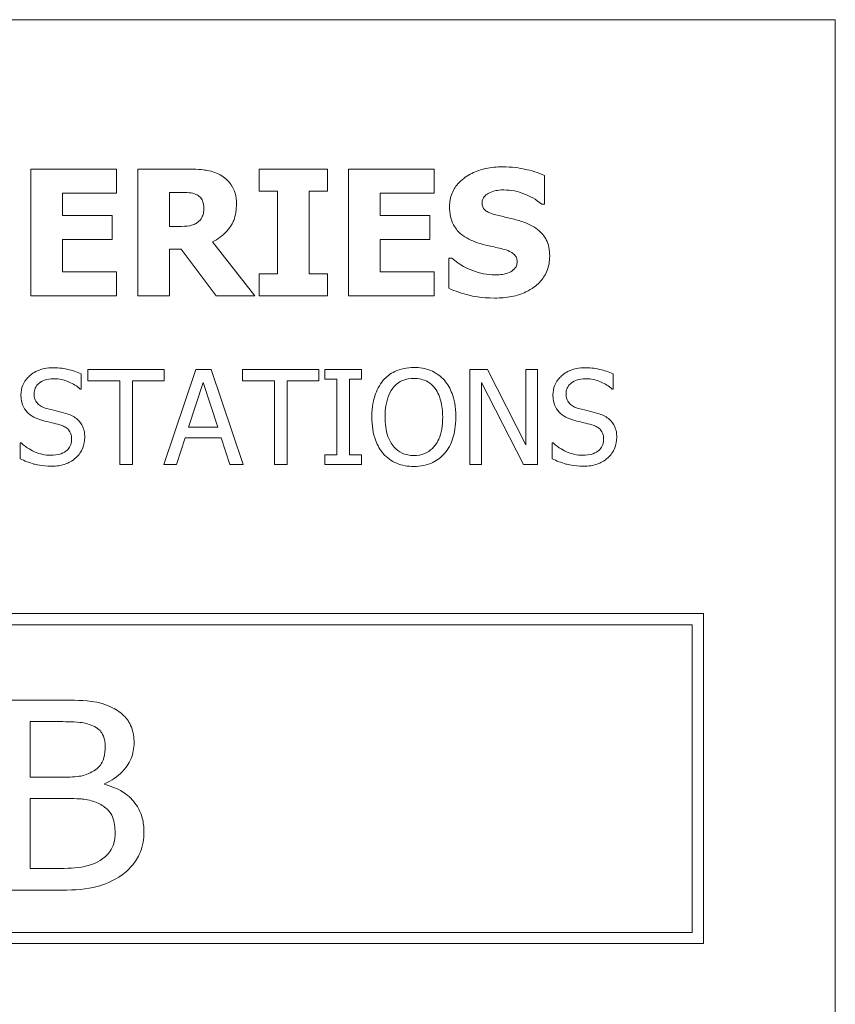
# Model space of a CAD drawing. Units: inches. Extents: x 0.1 to 10.9, y 0.1 to 8.4.
# Drawn here: x 2 to 2.4, y 0.8 to 1.3 of the extents above; entities that cross this region are included whole.
import ezdxf

# ---------------------------------------------------------------- set-up
doc = ezdxf.new("R2010")
doc.units = ezdxf.units.IN
doc.header["$MEASUREMENT"] = 0
doc.layers.add('Visible (ANSI)', color=7, linetype='Continuous', lineweight=5)

msp = doc.modelspace()

# ---------------------------------------------------------------- linework, layer by layer
at = {"layer": 'Visible (ANSI)'}
for p, q in [((2.375, 1.3125), (0.625, 1.3125)), ((2.375, 0.6875), (2.375, 1.3125)), ((2.034383, 1.241754), (1.993832, 1.241754)), ((1.993832, 1.241754), (1.993832, 1.181754)), ((2.034383, 1.230328), (2.034383, 1.241754)), ((2.06871, 1.241754), (2.044594, 1.241754)), ((2.044594, 1.241754), (2.044594, 1.181754)), ((2.134351, 1.241754), (2.102065, 1.241754)), ((2.102065, 1.241754), (2.102065, 1.2313)), ((2.134351, 1.2313), (2.134351, 1.241754)), ((2.184918, 1.241754), (2.144367, 1.241754)), ((2.144367, 1.241754), (2.144367, 1.181754)), ((2.184918, 1.230328), (2.184918, 1.241754)), ((2.237284, 1.225077), (2.237284, 1.238788)), ((2.102065, 1.2313), (2.110672, 1.2313)), ((2.110672, 1.2313), (2.110672, 1.192208)), ((2.125745, 1.192208), (2.125745, 1.2313)), ((2.125745, 1.2313), (2.134351, 1.2313)), ((2.008808, 1.219777), (2.008808, 1.230328)), ((2.008808, 1.230328), (2.034383, 1.230328)), ((2.059569, 1.214574), (2.059569, 1.230717)), ((2.059569, 1.230717), (2.064626, 1.230717)), ((2.159343, 1.219777), (2.159343, 1.230328)), ((2.159343, 1.230328), (2.184918, 1.230328)), ((2.235971, 1.225077), (2.237284, 1.225077)), ((2.03239, 1.219777), (2.008808, 1.219777)), ((2.03239, 1.208351), (2.03239, 1.219777)), ((2.182924, 1.219777), (2.159343, 1.219777)), ((2.182924, 1.208351), (2.182924, 1.219777)), ((2.063897, 1.214574), (2.059569, 1.214574)), ((2.008808, 1.208351), (2.03239, 1.208351)), ((2.008808, 1.19318), (2.008808, 1.208351)), ((2.159343, 1.208351), (2.182924, 1.208351)), ((2.159343, 1.19318), (2.159343, 1.208351)), ((2.059569, 1.181754), (2.059569, 1.20378)), ((2.059569, 1.20378), (2.065015, 1.20378)), ((2.065015, 1.20378), (2.081693, 1.181754)), ((2.100023, 1.181754), (2.079845, 1.207281)), ((2.191871, 1.199598), (2.191871, 1.185304)), ((2.193232, 1.199598), (2.191871, 1.199598)), ((2.034383, 1.19318), (2.008808, 1.19318)), ((2.034383, 1.181754), (2.034383, 1.19318)), ((2.102065, 1.192208), (2.102065, 1.181754)), ((2.110672, 1.192208), (2.102065, 1.192208)), ((2.134351, 1.192208), (2.125745, 1.192208)), ((2.134351, 1.181754), (2.134351, 1.192208)), ((2.184918, 1.19318), (2.159343, 1.19318)), ((2.184918, 1.181754), (2.184918, 1.19318)), ((1.993832, 1.181754), (2.034383, 1.181754)), ((2.044594, 1.181754), (2.059569, 1.181754)), ((2.081693, 1.181754), (2.100023, 1.181754)), ((2.102065, 1.181754), (2.134351, 1.181754)), ((2.144367, 1.181754), (2.184918, 1.181754)), ((2.017651, 1.137612), (2.017651, 1.144759)), ((2.057072, 1.146874), (2.020896, 1.146874)), ((2.020896, 1.146874), (2.020896, 1.14155)), ((2.07195, 1.146874), (2.05678, 1.101874)), ((2.057072, 1.14155), (2.057072, 1.146874)), ((2.079316, 1.146874), (2.07195, 1.146874)), ((2.094486, 1.101874), (2.079316, 1.146874)), ((2.130333, 1.146874), (2.094158, 1.146874)), ((2.094158, 1.146874), (2.094158, 1.14155)), ((2.130333, 1.14155), (2.130333, 1.146874)), ((2.150572, 1.146874), (2.133141, 1.146874)), ((2.133141, 1.146874), (2.133141, 1.14228)), ((2.150572, 1.14228), (2.150572, 1.146874)), ((2.210268, 1.146874), (2.201772, 1.146874)), ((2.201772, 1.146874), (2.201772, 1.101874)), ((2.228392, 1.111246), (2.210268, 1.146874)), ((2.233972, 1.146874), (2.228392, 1.146874)), ((2.228392, 1.146874), (2.228392, 1.111246)), ((2.233972, 1.101874), (2.233972, 1.146874)), ((2.269709, 1.137612), (2.269709, 1.144759)), ((2.020896, 1.14155), (2.035994, 1.14155)), ((2.035994, 1.14155), (2.035994, 1.101874)), ((2.041974, 1.101874), (2.041974, 1.14155)), ((2.041974, 1.14155), (2.057072, 1.14155)), ((2.068559, 1.119561), (2.075487, 1.140748)), ((2.075487, 1.140748), (2.082452, 1.119561)), ((2.094158, 1.14155), (2.109255, 1.14155)), ((2.109255, 1.14155), (2.109255, 1.101874)), ((2.115236, 1.14155), (2.130333, 1.14155)), ((2.115236, 1.101874), (2.115236, 1.14155)), ((2.133141, 1.14228), (2.138866, 1.14228)), ((2.138866, 1.14228), (2.138866, 1.106469)), ((2.144847, 1.106469), (2.144847, 1.14228)), ((2.144847, 1.14228), (2.150572, 1.14228)), ((2.207351, 1.101874), (2.207351, 1.140675)), ((2.207351, 1.140675), (2.227262, 1.101874)), ((2.017213, 1.137612), (2.017651, 1.137612)), ((2.269272, 1.137612), (2.269709, 1.137612)), ((2.082452, 1.119561), (2.068559, 1.119561)), ((2.062833, 1.101874), (2.066918, 1.114455)), ((2.066918, 1.114455), (2.084093, 1.114455)), ((2.084093, 1.114455), (2.088178, 1.101874)), ((1.989243, 1.112085), (1.988806, 1.112085)), ((1.988806, 1.112085), (1.988806, 1.104573)), ((2.240864, 1.112085), (2.240864, 1.104573)), ((2.241302, 1.112085), (2.240864, 1.112085)), ((2.133141, 1.106469), (2.133141, 1.101874)), ((2.138866, 1.106469), (2.133141, 1.106469)), ((2.150572, 1.106469), (2.144847, 1.106469)), ((2.150572, 1.101874), (2.150572, 1.106469)), ((2.035994, 1.101874), (2.041974, 1.101874)), ((2.05678, 1.101874), (2.062833, 1.101874)), ((2.088178, 1.101874), (2.094486, 1.101874)), ((2.109255, 1.101874), (2.115236, 1.101874)), ((2.133141, 1.101874), (2.150572, 1.101874)), ((2.201772, 1.101874), (2.207351, 1.101874)), ((2.227262, 1.101874), (2.233972, 1.101874)), ((2.3125, 1.03125), (0.6875, 1.03125)), ((2.3125, 0.875), (2.3125, 1.03125)), ((0.692812, 1.025937), (2.307187, 1.025937)), ((2.307187, 1.025937), (2.307187, 0.880313)), ((2.00664, 0.990312), (1.980456, 0.990312)), ((1.993584, 0.953773), (1.993584, 0.980102)), ((1.993584, 0.980102), (2.006202, 0.980102)), ((2.008463, 0.953773), (1.993584, 0.953773)), ((2.028884, 0.950345), (2.028884, 0.950783)), ((1.993584, 0.910523), (1.993584, 0.943781)), ((1.993584, 0.943781), (2.008536, 0.943781)), ((2.004233, 0.910523), (1.993584, 0.910523)), ((1.980456, 0.900313), (2.008755, 0.900313)), ((2.307187, 0.880313), (0.692812, 0.880313)), ((0.6875, 0.875), (2.3125, 0.875))]:
    msp.add_line(p, q, dxfattribs=at)
for points, knots in [([(2.08427, 1.238545), (2.082152, 1.239848), (2.079865, 1.240703), (2.076404, 1.241295), (2.073679, 1.241754), (2.06871, 1.241754)], [-0.12977358, -0.12977358, -0.12977358, -0.12977358, -0.03786353, -0.03786353, 0, 0, 0, 0]), ([(2.217155, 1.242824), (2.21457, 1.242824), (2.211978, 1.242595), (2.207143, 1.241552), (2.204915, 1.240795), (2.200774, 1.238699), (2.198568, 1.237239), (2.195328, 1.233886), (2.194204, 1.232237), (2.192581, 1.228325), (2.192211, 1.22617), (2.192211, 1.223958)], [-0.096014465, -0.096014465, -0.096014465, -0.096014465, -0.073214519, -0.073214519, -0.052377667, -0.052377667, -0.032272621, -0.032272621, -0.016850986, -0.016850986, 0, 0, 0, 0]), ([(2.237284, 1.238788), (2.234267, 1.240121), (2.231032, 1.241063), (2.225644, 1.242175), (2.22191, 1.242824), (2.217155, 1.242824)], [-0.090435764, -0.090435764, -0.090435764, -0.090435764, -0.036234465, -0.036234465, 0, 0, 0, 0]), ([(2.091271, 1.225271), (2.091271, 1.226963), (2.091099, 1.228687), (2.090268, 1.23165), (2.089706, 1.232913), (2.087561, 1.235994), (2.08605, 1.237412), (2.08427, 1.238545)], [-0.043926813, -0.043926813, -0.043926813, -0.043926813, -0.028606849, -0.028606849, -0.01608233, -0.01608233, 0, 0, 0, 0]), ([(2.211077, 1.230522), (2.21213, 1.23099), (2.21325, 1.231379), (2.215025, 1.231712), (2.216149, 1.231884), (2.217933, 1.231884)], [-0.037584801, -0.037584801, -0.037584801, -0.037584801, -0.013593144, -0.013593144, 0, 0, 0, 0]), ([(2.217933, 1.231884), (2.221351, 1.231884), (2.224639, 1.231209), (2.229984, 1.229022), (2.233137, 1.2275), (2.235971, 1.225077)], [-0.069644777, -0.069644777, -0.069644777, -0.069644777, -0.028416305, -0.028416305, 0, 0, 0, 0]), ([(2.064626, 1.230717), (2.066062, 1.230717), (2.067501, 1.230687), (2.070005, 1.230441), (2.071066, 1.230206), (2.072065, 1.229793)], [-0.019180141, -0.019180141, -0.019180141, -0.019180141, -0.008239724, -0.008239724, 0, 0, 0, 0]), ([(2.072065, 1.229793), (2.072814, 1.229464), (2.07351, 1.229027), (2.074438, 1.228081), (2.074885, 1.227522), (2.075656, 1.225595), (2.075809, 1.224481), (2.075809, 1.223375)], [-0.027728001, -0.027728001, -0.027728001, -0.027728001, -0.015805343, -0.015805343, -0.00842731, -0.00842731, 0, 0, 0, 0]), ([(2.207625, 1.225806), (2.207625, 1.226107), (2.207653, 1.226405), (2.207773, 1.226991), (2.207863, 1.227272), (2.208085, 1.22778), (2.208365, 1.228366), (2.209619, 1.229684), (2.210298, 1.230173), (2.211077, 1.230522)], [-0.030896208, -0.030896208, -0.030896208, -0.030896208, -0.022315655, -0.022315655, -0.013862307, -0.013862307, -0.006500237, -0.006500237, 0, 0, 0, 0]), ([(2.075809, 1.223375), (2.075809, 1.222516), (2.075748, 1.22162), (2.075411, 1.219991), (2.075175, 1.219376), (2.074383, 1.217937), (2.073724, 1.217195), (2.072941, 1.216568)], [-0.017724601, -0.017724601, -0.017724601, -0.017724601, -0.01251706, -0.01251706, -0.007647416, -0.007647416, 0, 0, 0, 0]), ([(2.079845, 1.207281), (2.082429, 1.208537), (2.084749, 1.21018), (2.088675, 1.21448), (2.089537, 1.216368), (2.090917, 1.219887), (2.091271, 1.222601), (2.091271, 1.225271)], [-0.036995804, -0.036995804, -0.036995804, -0.036995804, -0.028779588, -0.028779588, -0.02034742, -0.02034742, 0, 0, 0, 0]), ([(2.192211, 1.223958), (2.192211, 1.22239), (2.192355, 1.220816), (2.193013, 1.217889), (2.19349, 1.216546), (2.195228, 1.213277), (2.196545, 1.211919), (2.199914, 1.209167), (2.202568, 1.207907), (2.205193, 1.206989)], [-0.048796621, -0.048796621, -0.048796621, -0.048796621, -0.040582856, -0.040582856, -0.033086689, -0.033086689, -0.02119573, -0.02119573, 0, 0, 0, 0]), ([(2.21555, 1.219728), (2.213793, 1.220131), (2.211949, 1.220655), (2.209751, 1.221722), (2.209261, 1.222092), (2.208501, 1.222858), (2.208194, 1.223319), (2.207726, 1.224465), (2.207625, 1.225132), (2.207625, 1.225806)], [-0.019939192, -0.019939192, -0.019939192, -0.019939192, -0.013349828, -0.013349828, -0.009431336, -0.009431336, -0.005131705, -0.005131705, 0, 0, 0, 0]), ([(2.227365, 1.216616), (2.22541, 1.217298), (2.223377, 1.217917), (2.219426, 1.218845), (2.217489, 1.21929), (2.21555, 1.219728)], [-0.030931888, -0.030931888, -0.030931888, -0.030931888, -0.01514409, -0.01514409, 0, 0, 0, 0]), ([(2.072941, 1.216568), (2.072427, 1.216153), (2.071863, 1.21582), (2.070359, 1.215171), (2.069553, 1.215022), (2.067518, 1.214664), (2.065621, 1.214574), (2.063897, 1.214574)], [-0.017423841, -0.017423841, -0.017423841, -0.017423841, -0.015696988, -0.015696988, -0.013136029, -0.013136029, 0, 0, 0, 0]), ([(2.239667, 1.200522), (2.239667, 1.201934), (2.239549, 1.203358), (2.239005, 1.205978), (2.238612, 1.20718), (2.237522, 1.209368), (2.236583, 1.210891), (2.232621, 1.214326), (2.230001, 1.215649), (2.227365, 1.216616)], [-0.081846224, -0.081846224, -0.081846224, -0.081846224, -0.059713945, -0.059713945, -0.039901178, -0.039901178, -0.021392499, -0.021392499, 0, 0, 0, 0]), ([(2.205193, 1.206989), (2.207326, 1.206245), (2.20952, 1.205663), (2.213927, 1.204769), (2.216111, 1.204266), (2.218273, 1.203683)], [-0.034268119, -0.034268119, -0.034268119, -0.034268119, -0.017060331, -0.017060331, 0, 0, 0, 0]), ([(2.218273, 1.203683), (2.219366, 1.203399), (2.220413, 1.202982), (2.221709, 1.202204), (2.222409, 1.201775), (2.223376, 1.200783), (2.22369, 1.20032), (2.22415, 1.199206), (2.224253, 1.198583), (2.224253, 1.197945)], [-0.033815726, -0.033815726, -0.033815726, -0.033815726, -0.015408109, -0.015408109, -0.009183033, -0.009183033, -0.004855427, -0.004855427, 0, 0, 0, 0]), ([(2.213702, 1.191624), (2.210085, 1.191624), (2.206555, 1.192403), (2.200922, 1.19455), (2.197226, 1.196206), (2.193232, 1.199598)], [-0.099803594, -0.099803594, -0.099803594, -0.099803594, -0.039924788, -0.039924788, 0, 0, 0, 0]), ([(2.213654, 1.180684), (2.216338, 1.180684), (2.219056, 1.18089), (2.224014, 1.181854), (2.226287, 1.182547), (2.231425, 1.184974), (2.233444, 1.186664), (2.236288, 1.189582), (2.237495, 1.191362), (2.239269, 1.195656), (2.239667, 1.198063), (2.239667, 1.200522)], [-0.071706653, -0.071706653, -0.071706653, -0.071706653, -0.060053785, -0.060053785, -0.049784886, -0.049784886, -0.035393369, -0.035393369, -0.018739042, -0.018739042, 0, 0, 0, 0]), ([(2.224253, 1.197945), (2.224253, 1.197272), (2.22416, 1.196598), (2.223663, 1.195304), (2.223306, 1.194857), (2.222258, 1.193759), (2.221438, 1.193197), (2.22051, 1.192791)], [-0.015192886, -0.015192886, -0.015192886, -0.015192886, -0.0115632, -0.0115632, -0.007719054, -0.007719054, 0, 0, 0, 0]), ([(2.22051, 1.192791), (2.219549, 1.192348), (2.218332, 1.192082), (2.216617, 1.191845), (2.215011, 1.191624), (2.213702, 1.191624)], [-0.033285909, -0.033285909, -0.033285909, -0.033285909, -0.009967877, -0.009967877, 0, 0, 0, 0]), ([(2.191871, 1.185304), (2.194995, 1.183945), (2.198248, 1.182869), (2.203009, 1.181646), (2.206893, 1.180684), (2.213654, 1.180684)], [-0.16776683, -0.16776683, -0.16776683, -0.16776683, -0.05152083, -0.05152083, 0, 0, 0, 0]), ([(2.004268, 1.147677), (2.002954, 1.147677), (2.00164, 1.147567), (1.99916, 1.147075), (1.998003, 1.146717), (1.994796, 1.145265), (1.993367, 1.144028), (1.991415, 1.141996), (1.990587, 1.140785), (1.989405, 1.137943), (1.989134, 1.136396), (1.989134, 1.134804)], [-0.044731785, -0.044731785, -0.044731785, -0.044731785, -0.03894923, -0.03894923, -0.033599708, -0.033599708, -0.023451211, -0.023451211, -0.012130787, -0.012130787, 0, 0, 0, 0]), ([(2.017651, 1.144759), (2.015666, 1.145739), (2.013576, 1.146448), (2.009975, 1.14725), (2.007577, 1.147677), (2.004268, 1.147677)], [-0.063051676, -0.063051676, -0.063051676, -0.063051676, -0.025214057, -0.025214057, 0, 0, 0, 0]), ([(2.175297, 1.147822), (2.173681, 1.147822), (2.172069, 1.147674), (2.169005, 1.147014), (2.167582, 1.146532), (2.164146, 1.144855), (2.162347, 1.143472), (2.160819, 1.141733)], [-0.04135962, -0.04135962, -0.04135962, -0.04135962, -0.029132452, -0.029132452, -0.017636589, -0.017636589, 0, 0, 0, 0]), ([(2.189811, 1.141733), (2.18893, 1.142727), (2.187947, 1.143608), (2.185525, 1.145321), (2.184238, 1.145945), (2.180764, 1.14739), (2.178051, 1.147822), (2.175297, 1.147822)], [-0.03488862, -0.03488862, -0.03488862, -0.03488862, -0.028661108, -0.028661108, -0.0209848, -0.0209848, 0, 0, 0, 0]), ([(2.256326, 1.147677), (2.255013, 1.147677), (2.253698, 1.147567), (2.251218, 1.147075), (2.250061, 1.146717), (2.246855, 1.145265), (2.245425, 1.144028), (2.243473, 1.141996), (2.242645, 1.140785), (2.241463, 1.137943), (2.241192, 1.136396), (2.241192, 1.134804)], [-0.044731785, -0.044731785, -0.044731785, -0.044731785, -0.03894923, -0.03894923, -0.033599708, -0.033599708, -0.023451211, -0.023451211, -0.012130787, -0.012130787, 0, 0, 0, 0]), ([(2.269709, 1.144759), (2.267724, 1.145739), (2.265634, 1.146448), (2.262034, 1.14725), (2.259635, 1.147677), (2.256326, 1.147677)], [-0.063051676, -0.063051676, -0.063051676, -0.063051676, -0.025214057, -0.025214057, 0, 0, 0, 0]), ([(1.99537, 1.135424), (1.99537, 1.135877), (1.995409, 1.136329), (1.99558, 1.137197), (1.995706, 1.137607), (1.996204, 1.138753), (1.996676, 1.139405), (1.997913, 1.140595), (1.998804, 1.141231), (2.001498, 1.142289), (2.003096, 1.142498), (2.004669, 1.142498)], [-0.041076184, -0.041076184, -0.041076184, -0.041076184, -0.036004824, -0.036004824, -0.03118019, -0.03118019, -0.022035298, -0.022035298, -0.011988243, -0.011988243, 0, 0, 0, 0]), ([(2.004669, 1.142498), (2.005936, 1.142498), (2.007189, 1.142369), (2.010027, 1.141753), (2.011237, 1.141253), (2.013875, 1.140069), (2.0157, 1.138997), (2.017213, 1.137612)], [-0.027022231, -0.027022231, -0.027022231, -0.027022231, -0.022051422, -0.022051422, -0.015630248, -0.015630248, 0, 0, 0, 0]), ([(2.165341, 1.137976), (2.165983, 1.138807), (2.166709, 1.139565), (2.168471, 1.140952), (2.169352, 1.141404), (2.171735, 1.142384), (2.173536, 1.142644), (2.175333, 1.142644)], [-0.024837842, -0.024837842, -0.024837842, -0.024837842, -0.01962553, -0.01962553, -0.013697271, -0.013697271, 0, 0, 0, 0]), ([(2.175333, 1.142644), (2.176506, 1.142644), (2.177674, 1.142522), (2.179877, 1.141975), (2.180904, 1.141574), (2.183208, 1.140248), (2.184341, 1.139214), (2.185289, 1.137976)], [-0.029215008, -0.029215008, -0.029215008, -0.029215008, -0.020256094, -0.020256094, -0.011874697, -0.011874697, 0, 0, 0, 0]), ([(2.247428, 1.135424), (2.247428, 1.135877), (2.247467, 1.136329), (2.247638, 1.137197), (2.247764, 1.137607), (2.248262, 1.138753), (2.248735, 1.139405), (2.249971, 1.140595), (2.250863, 1.141231), (2.253556, 1.142289), (2.255154, 1.142498), (2.256727, 1.142498)], [-0.041076184, -0.041076184, -0.041076184, -0.041076184, -0.036004824, -0.036004824, -0.03118019, -0.03118019, -0.022035298, -0.022035298, -0.011988243, -0.011988243, 0, 0, 0, 0]), ([(2.256727, 1.142498), (2.257994, 1.142498), (2.259248, 1.142369), (2.262085, 1.141753), (2.263295, 1.141253), (2.265933, 1.140069), (2.267759, 1.138997), (2.269272, 1.137612)], [-0.027022231, -0.027022231, -0.027022231, -0.027022231, -0.022051422, -0.022051422, -0.015630248, -0.015630248, 0, 0, 0, 0]), ([(2.160819, 1.141733), (2.158997, 1.13955), (2.157708, 1.137033), (2.156283, 1.132663), (2.155422, 1.129483), (2.155422, 1.124374)], [-0.10205845, -0.10205845, -0.10205845, -0.10205845, -0.03892826, -0.03892826, 0, 0, 0, 0]), ([(2.161658, 1.124374), (2.161658, 1.126725), (2.161863, 1.130124), (2.16352, 1.135044), (2.164282, 1.136615), (2.165341, 1.137976)], [-0.039575452, -0.039575452, -0.039575452, -0.039575452, -0.013143274, -0.013143274, 0, 0, 0, 0]), ([(2.185289, 1.137976), (2.186879, 1.135922), (2.187637, 1.133582), (2.188718, 1.12973), (2.188972, 1.127009), (2.188972, 1.124374)], [-0.030455703, -0.030455703, -0.030455703, -0.030455703, -0.020078823, -0.020078823, 0, 0, 0, 0]), ([(2.195208, 1.124374), (2.195208, 1.129466), (2.194331, 1.132981), (2.192547, 1.137752), (2.191386, 1.139887), (2.189811, 1.141733)], [-0.038817774, -0.038817774, -0.038817774, -0.038817774, -0.018493644, -0.018493644, 0, 0, 0, 0]), ([(1.989134, 1.134804), (1.989134, 1.132386), (1.989621, 1.130895), (1.990411, 1.128846), (1.991114, 1.127684), (1.992051, 1.126672)], [-0.016735339, -0.016735339, -0.016735339, -0.016735339, -0.010512, -0.010512, 0, 0, 0, 0]), ([(2.001241, 1.128422), (2.000425, 1.128642), (1.999619, 1.128938), (1.998217, 1.129695), (1.997612, 1.13013), (1.996682, 1.131079), (1.996214, 1.131666), (1.995505, 1.133451), (1.99537, 1.134441), (1.99537, 1.135424)], [-0.03419868, -0.03419868, -0.03419868, -0.03419868, -0.023805567, -0.023805567, -0.014623545, -0.014623545, -0.007485952, -0.007485952, 0, 0, 0, 0]), ([(2.241192, 1.134804), (2.241192, 1.132386), (2.241679, 1.130895), (2.24247, 1.128846), (2.243172, 1.127684), (2.24411, 1.126672)], [-0.016735339, -0.016735339, -0.016735339, -0.016735339, -0.010512, -0.010512, 0, 0, 0, 0]), ([(2.253299, 1.128422), (2.252483, 1.128642), (2.251677, 1.128938), (2.250276, 1.129695), (2.24967, 1.13013), (2.248741, 1.131079), (2.248273, 1.131666), (2.247563, 1.133451), (2.247428, 1.134441), (2.247428, 1.135424)], [-0.03419868, -0.03419868, -0.03419868, -0.03419868, -0.023805567, -0.023805567, -0.014623545, -0.014623545, -0.007485952, -0.007485952, 0, 0, 0, 0]), ([(2.010467, 1.126052), (2.009026, 1.126484), (2.007346, 1.126908), (2.005396, 1.127373), (2.003147, 1.127909), (2.001241, 1.128422)], [-0.059354884, -0.059354884, -0.059354884, -0.059354884, -0.015043496, -0.015043496, 0, 0, 0, 0]), ([(2.262525, 1.126052), (2.261084, 1.126484), (2.259404, 1.126908), (2.257455, 1.127373), (2.255206, 1.127909), (2.253299, 1.128422)], [-0.059354884, -0.059354884, -0.059354884, -0.059354884, -0.015043496, -0.015043496, 0, 0, 0, 0]), ([(1.992051, 1.126672), (1.992999, 1.125675), (1.994087, 1.124867), (1.995935, 1.123934), (1.997276, 1.123285), (1.99949, 1.122697)], [-0.052045667, -0.052045667, -0.052045667, -0.052045667, -0.01746308, -0.01746308, 0, 0, 0, 0]), ([(2.019401, 1.114711), (2.019401, 1.115783), (2.019296, 1.116855), (2.018816, 1.118862), (2.018467, 1.119782), (2.017177, 1.122079), (2.016197, 1.123004), (2.013979, 1.124734), (2.01223, 1.125511), (2.010467, 1.126052)], [-0.030656154, -0.030656154, -0.030656154, -0.030656154, -0.025851338, -0.025851338, -0.021410699, -0.021410699, -0.014050352, -0.014050352, 0, 0, 0, 0]), ([(2.155422, 1.124374), (2.155422, 1.120537), (2.155921, 1.116674), (2.158106, 1.110886), (2.159243, 1.108831), (2.160783, 1.107053)], [-0.047152854, -0.047152854, -0.047152854, -0.047152854, -0.017924149, -0.017924149, 0, 0, 0, 0]), ([(2.175333, 1.106105), (2.174344, 1.106105), (2.173357, 1.106193), (2.171478, 1.106585), (2.170598, 1.106872), (2.168313, 1.107944), (2.167068, 1.108897), (2.164557, 1.111664), (2.163645, 1.113424), (2.161996, 1.118037), (2.161658, 1.121291), (2.161658, 1.124374)], [-0.059817151, -0.059817151, -0.059817151, -0.059817151, -0.053465533, -0.053465533, -0.047490962, -0.047490962, -0.037259523, -0.037259523, -0.023494231, -0.023494231, 0, 0, 0, 0]), ([(2.188972, 1.124374), (2.188972, 1.122442), (2.18884, 1.120469), (2.188206, 1.11694), (2.187755, 1.115328), (2.186104, 1.111659), (2.184954, 1.110338), (2.183029, 1.10845), (2.181796, 1.107618), (2.178786, 1.10638), (2.177074, 1.106105), (2.175333, 1.106105)], [-0.047419682, -0.047419682, -0.047419682, -0.047419682, -0.040076812, -0.040076812, -0.033804747, -0.033804747, -0.024801096, -0.024801096, -0.013266755, -0.013266755, 0, 0, 0, 0]), ([(2.189811, 1.107053), (2.190711, 1.108078), (2.191477, 1.109202), (2.192826, 1.111698), (2.193382, 1.113068), (2.194549, 1.116798), (2.195208, 1.120019), (2.195208, 1.124374)], [-0.071853083, -0.071853083, -0.071853083, -0.071853083, -0.053254984, -0.053254984, -0.033188441, -0.033188441, 0, 0, 0, 0]), ([(2.24411, 1.126672), (2.245058, 1.125675), (2.246146, 1.124867), (2.247993, 1.123934), (2.249334, 1.123285), (2.251549, 1.122697)], [-0.052045667, -0.052045667, -0.052045667, -0.052045667, -0.01746308, -0.01746308, 0, 0, 0, 0]), ([(2.27146, 1.114711), (2.27146, 1.115783), (2.271354, 1.116855), (2.270874, 1.118862), (2.270525, 1.119782), (2.269235, 1.122079), (2.268255, 1.123004), (2.266037, 1.124734), (2.264288, 1.125511), (2.262525, 1.126052)], [-0.030656154, -0.030656154, -0.030656154, -0.030656154, -0.025851338, -0.025851338, -0.021410699, -0.021410699, -0.014050352, -0.014050352, 0, 0, 0, 0]), ([(1.99949, 1.122697), (2.000849, 1.122352), (2.002438, 1.121958), (2.00509, 1.121343), (2.006359, 1.121009), (2.007623, 1.120655)], [-0.020746426, -0.020746426, -0.020746426, -0.020746426, -0.009997238, -0.009997238, 0, 0, 0, 0]), ([(2.007623, 1.120655), (2.008382, 1.120434), (2.00914, 1.120146), (2.010431, 1.119442), (2.010988, 1.119046), (2.01184, 1.118174), (2.01231, 1.117583), (2.013028, 1.115773), (2.013166, 1.114763), (2.013166, 1.113763)], [-0.034418386, -0.034418386, -0.034418386, -0.034418386, -0.023867915, -0.023867915, -0.01482963, -0.01482963, -0.007621968, -0.007621968, 0, 0, 0, 0]), ([(2.251549, 1.122697), (2.252908, 1.122352), (2.254496, 1.121958), (2.257148, 1.121343), (2.258418, 1.121009), (2.259681, 1.120655)], [-0.020746426, -0.020746426, -0.020746426, -0.020746426, -0.009997238, -0.009997238, 0, 0, 0, 0]), ([(2.259681, 1.120655), (2.260441, 1.120434), (2.261199, 1.120146), (2.262489, 1.119442), (2.263046, 1.119046), (2.263899, 1.118174), (2.264368, 1.117583), (2.265087, 1.115773), (2.265224, 1.114763), (2.265224, 1.113763)], [-0.034418386, -0.034418386, -0.034418386, -0.034418386, -0.023867915, -0.023867915, -0.01482963, -0.01482963, -0.007621968, -0.007621968, 0, 0, 0, 0]), ([(2.015317, 1.105156), (2.015986, 1.105775), (2.016577, 1.106461), (2.017617, 1.107988), (2.018048, 1.108808), (2.019056, 1.111295), (2.019401, 1.11297), (2.019401, 1.114711)], [-0.027432162, -0.027432162, -0.027432162, -0.027432162, -0.02044444, -0.02044444, -0.013263257, -0.013263257, 0, 0, 0, 0]), ([(2.267375, 1.105156), (2.268044, 1.105775), (2.268635, 1.106461), (2.269676, 1.107988), (2.270107, 1.108808), (2.271115, 1.111295), (2.27146, 1.11297), (2.27146, 1.114711)], [-0.027432162, -0.027432162, -0.027432162, -0.027432162, -0.02044444, -0.02044444, -0.013263257, -0.013263257, 0, 0, 0, 0]), ([(2.003137, 1.10625), (2.000654, 1.10625), (1.998232, 1.106841), (1.99437, 1.108423), (1.991844, 1.109645), (1.989243, 1.112085)], [-0.0670625, -0.0670625, -0.0670625, -0.0670625, -0.027177032, -0.027177032, 0, 0, 0, 0]), ([(2.013166, 1.113763), (2.013166, 1.113211), (2.013115, 1.112661), (2.012894, 1.111613), (2.012731, 1.111122), (2.012125, 1.109849), (2.011587, 1.109157), (2.010322, 1.10802), (2.009472, 1.107431), (2.006597, 1.106427), (2.004815, 1.10625), (2.003137, 1.10625)], [-0.048249455, -0.048249455, -0.048249455, -0.048249455, -0.04119354, -0.04119354, -0.034545108, -0.034545108, -0.023157621, -0.023157621, -0.012781538, -0.012781538, 0, 0, 0, 0]), ([(2.255196, 1.10625), (2.252712, 1.10625), (2.25029, 1.106841), (2.246428, 1.108423), (2.243903, 1.109645), (2.241302, 1.112085)], [-0.0670625, -0.0670625, -0.0670625, -0.0670625, -0.027177032, -0.027177032, 0, 0, 0, 0]), ([(2.265224, 1.113763), (2.265224, 1.113211), (2.265174, 1.112661), (2.264952, 1.111613), (2.26479, 1.111122), (2.264184, 1.109849), (2.263646, 1.109157), (2.26238, 1.10802), (2.261531, 1.107431), (2.258655, 1.106427), (2.256873, 1.10625), (2.255196, 1.10625)], [-0.048249455, -0.048249455, -0.048249455, -0.048249455, -0.04119354, -0.04119354, -0.034545108, -0.034545108, -0.023157621, -0.023157621, -0.012781538, -0.012781538, 0, 0, 0, 0]), ([(2.003575, 1.101072), (2.006001, 1.101072), (2.008403, 1.101346), (2.011345, 1.102483), (2.013276, 1.103288), (2.015317, 1.105156)], [-0.067812671, -0.067812671, -0.067812671, -0.067812671, -0.021083682, -0.021083682, 0, 0, 0, 0]), ([(2.160783, 1.107053), (2.161668, 1.106046), (2.16265, 1.105145), (2.164778, 1.103612), (2.165923, 1.102964), (2.169767, 1.101359), (2.172514, 1.100926), (2.175297, 1.100926)], [-0.042740665, -0.042740665, -0.042740665, -0.042740665, -0.031735969, -0.031735969, -0.021202738, -0.021202738, 0, 0, 0, 0]), ([(2.175297, 1.100926), (2.176902, 1.100926), (2.178502, 1.101075), (2.18154, 1.101722), (2.183003, 1.102202), (2.186461, 1.103881), (2.188265, 1.105304), (2.189811, 1.107053)], [-0.041596612, -0.041596612, -0.041596612, -0.041596612, -0.029289748, -0.029289748, -0.017786242, -0.017786242, 0, 0, 0, 0]), ([(2.255633, 1.101072), (2.258059, 1.101072), (2.260462, 1.101346), (2.263404, 1.102483), (2.265334, 1.103288), (2.267375, 1.105156)], [-0.067812671, -0.067812671, -0.067812671, -0.067812671, -0.021083682, -0.021083682, 0, 0, 0, 0]), ([(1.988806, 1.104573), (1.990886, 1.10357), (1.993047, 1.102752), (1.996235, 1.101803), (1.998801, 1.101072), (2.003575, 1.101072)], [-0.11902441, -0.11902441, -0.11902441, -0.11902441, -0.03637763, -0.03637763, 0, 0, 0, 0]), ([(2.240864, 1.104573), (2.242944, 1.10357), (2.245105, 1.102752), (2.248293, 1.101803), (2.250859, 1.101072), (2.255633, 1.101072)], [-0.11902441, -0.11902441, -0.11902441, -0.11902441, -0.03637763, -0.03637763, 0, 0, 0, 0]), ([(2.032531, 0.986666), (2.029339, 0.988262), (2.025974, 0.989277), (2.017198, 0.990306), (2.011907, 0.990312), (2.00664, 0.990312)], [-0.06732923, -0.06732923, -0.06732923, -0.06732923, -0.040137786, -0.040137786, 0, 0, 0, 0]), ([(2.042742, 0.970037), (2.042742, 0.972566), (2.042379, 0.975077), (2.04051, 0.97999), (2.039211, 0.981593), (2.036798, 0.98423), (2.03474, 0.985607), (2.032531, 0.986666)], [-0.035152623, -0.035152623, -0.035152623, -0.035152623, -0.02722174, -0.02722174, -0.018670493, -0.018670493, 0, 0, 0, 0]), ([(2.006202, 0.980102), (2.00983, 0.980102), (2.013468, 0.980082), (2.019522, 0.979485), (2.021874, 0.978866), (2.024071, 0.977768)], [-0.046356242, -0.046356242, -0.046356242, -0.046356242, -0.018711436, -0.018711436, 0, 0, 0, 0]), ([(2.024071, 0.977768), (2.025021, 0.977266), (2.025885, 0.976636), (2.027198, 0.975207), (2.027762, 0.974394), (2.028857, 0.971704), (2.029103, 0.970034), (2.029103, 0.96836)], [-0.033733045, -0.033733045, -0.033733045, -0.033733045, -0.022120567, -0.022120567, -0.012763186, -0.012763186, 0, 0, 0, 0]), ([(2.028884, 0.950783), (2.032038, 0.952164), (2.034912, 0.954029), (2.038683, 0.958008), (2.040223, 0.96003), (2.042289, 0.964982), (2.042742, 0.967468), (2.042742, 0.970037)], [-0.076888317, -0.076888317, -0.076888317, -0.076888317, -0.040886308, -0.040886308, -0.019571985, -0.019571985, 0, 0, 0, 0]), ([(2.029103, 0.96836), (2.029103, 0.966574), (2.028932, 0.964714), (2.027978, 0.961393), (2.027355, 0.960323), (2.025942, 0.95842), (2.024861, 0.9575), (2.023633, 0.956763)], [-0.025722844, -0.025722844, -0.025722844, -0.025722844, -0.018058807, -0.018058807, -0.010908454, -0.010908454, 0, 0, 0, 0]), ([(2.023633, 0.956763), (2.021205, 0.955351), (2.019195, 0.954679), (2.015444, 0.953929), (2.012178, 0.953773), (2.008463, 0.953773)], [-0.049724628, -0.049724628, -0.049724628, -0.049724628, -0.028306711, -0.028306711, 0, 0, 0, 0]), ([(2.047409, 0.927954), (2.047409, 0.930127), (2.047178, 0.932293), (2.046123, 0.936356), (2.045355, 0.938209), (2.042943, 0.942158), (2.041074, 0.944239), (2.035738, 0.948105), (2.032379, 0.949479), (2.028884, 0.950345)], [-0.086909976, -0.086909976, -0.086909976, -0.086909976, -0.067905759, -0.067905759, -0.050190879, -0.050190879, -0.027433329, -0.027433329, 0, 0, 0, 0]), ([(2.008536, 0.943781), (2.014871, 0.943781), (2.017656, 0.943495), (2.021298, 0.943062), (2.023585, 0.942453), (2.025748, 0.941447)], [-0.027946063, -0.027946063, -0.027946063, -0.027946063, -0.018178701, -0.018178701, 0, 0, 0, 0]), ([(2.025748, 0.941447), (2.02743, 0.940632), (2.029109, 0.939588), (2.031478, 0.937176), (2.03209, 0.936121), (2.033481, 0.932619), (2.033771, 0.929949), (2.033771, 0.927444)], [-0.040502894, -0.040502894, -0.040502894, -0.040502894, -0.028645201, -0.028645201, -0.019089929, -0.019089929, 0, 0, 0, 0]), ([(2.037126, 0.907606), (2.038991, 0.908926), (2.04065, 0.910469), (2.043192, 0.913622), (2.044572, 0.915629), (2.046886, 0.921271), (2.047409, 0.924589), (2.047409, 0.927954)], [-0.073420734, -0.073420734, -0.073420734, -0.073420734, -0.046460864, -0.046460864, -0.0256458, -0.0256458, 0, 0, 0, 0]), ([(2.033771, 0.927444), (2.033771, 0.925795), (2.033615, 0.924097), (2.032773, 0.92097), (2.032175, 0.919784), (2.030164, 0.916947), (2.02845, 0.915498), (2.026623, 0.914316)], [-0.03675485, -0.03675485, -0.03675485, -0.03675485, -0.02647219, -0.02647219, -0.01658242, -0.01658242, 0, 0, 0, 0]), ([(2.026623, 0.914316), (2.025334, 0.913522), (2.023968, 0.912883), (2.020488, 0.911665), (2.018717, 0.911377), (2.013977, 0.91068), (2.008912, 0.910523), (2.004233, 0.910523)], [-0.048807327, -0.048807327, -0.048807327, -0.048807327, -0.043407879, -0.043407879, -0.03565969, -0.03565969, 0, 0, 0, 0]), ([(2.008755, 0.900313), (2.014486, 0.900313), (2.020359, 0.900717), (2.028511, 0.90286), (2.032671, 0.904441), (2.037126, 0.907606)], [-0.1025513, -0.1025513, -0.1025513, -0.1025513, -0.04164196, -0.04164196, 0, 0, 0, 0])]:
    msp.add_open_spline(points, degree=3, knots=knots, dxfattribs=at)

doc.saveas('drawing.dxf')
